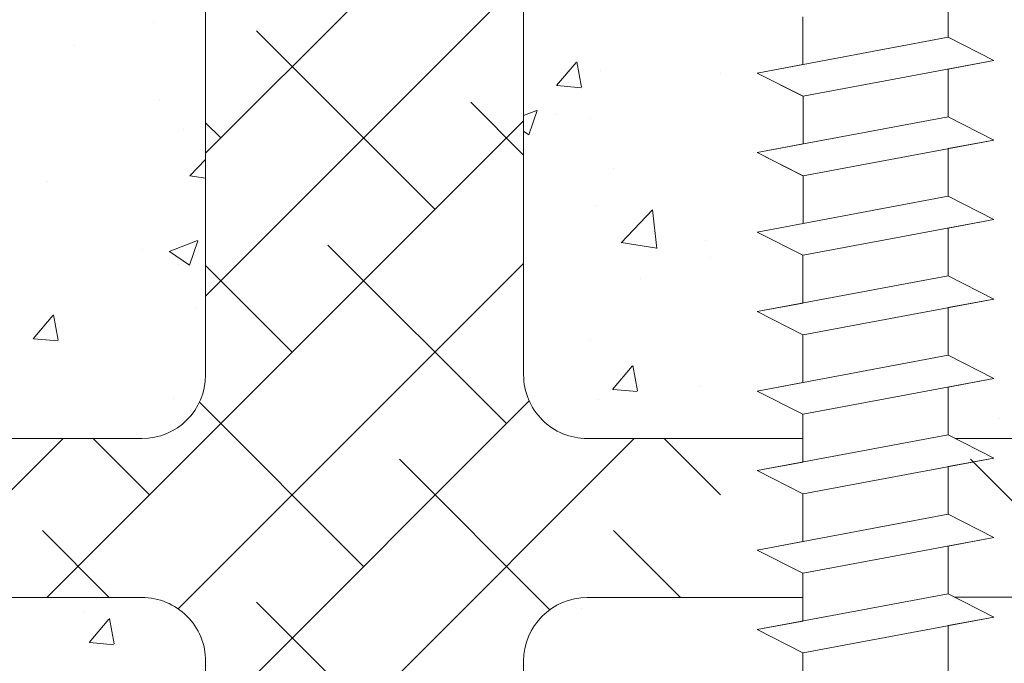
# Model space of a CAD drawing. Units: millimetres. Extents: x 1486 to 1783, y 706 to 923.
# Drawn here: x 1549 to 1580, y 830 to 851 of the extents above; entities that cross this region are included whole.
import ezdxf

# ---------------------------------------------------------------- set-up
doc = ezdxf.new("R2010")
doc.units = ezdxf.units.MM
for name, color, linetype, lineweight in [('Lienen Ziegel', 7, 'Continuous', 15), ('Profile Sch', 251, 'Continuous', 15), ('Putznetz Sch', 254, 'Continuous', 15)]:
    doc.layers.add(name, color=color, linetype=linetype, lineweight=lineweight)

msp = doc.modelspace()

# ---------------------------------------------------------------- linework, layer by layer
at = {"layer": 'Lienen Ziegel'}
for p, q in [((1554.65422142452, 861.9895610317926), (1554.65422142452, 839.3395622063963)), ((1554.65422142452, 861.9895610317926), (1554.65422142452, 839.3395622063963)), ((1564.654222139448, 861.9895610317908), (1564.654222139448, 839.3395622063963)), ((1564.654222139448, 861.9895610317908), (1564.654222139452, 839.3395622063963)), ((1564.654222139448, 861.9895610317908), (1564.654222139448, 839.3395622063963)), ((1564.654222139448, 861.9895610317908), (1564.654222139448, 839.3395622063963)), ((1564.654222139448, 861.9895610317908), (1564.654222139452, 839.3395622063963)), ((1564.654222139448, 861.9895610317908), (1564.654222139448, 839.3395622063963)), ((1514.654223525256, 837.3395622063963), (1552.65422142452, 837.3395622063963)), ((1514.654223525256, 837.3395622063963), (1552.65422142452, 837.3395622063963)), ((1566.656146806519, 837.339563132482), (1573.426949645425, 837.339563132482)), ((1566.656146806519, 837.339563132482), (1573.426949645425, 837.339563132482)), ((1607.654222139448, 837.339563132482), (1578.227256993508, 837.339563132482)), ((1552.652296757452, 832.3395622063954), (1514.654223525256, 832.3395622063945)), ((1552.652296757452, 832.3395622063954), (1514.654223525256, 832.3395622063945)), ((1573.426949645425, 832.3395622063963), (1566.654221424523, 832.3395622063963)), ((1573.426949645425, 832.3395622063963), (1566.654221424523, 832.3395622063963)), ((1607.652296757452, 832.3395622063945), (1578.206892201385, 832.3498915506034)), ((1554.65422142452, 830.339563132482), (1554.65422142452, 807.6895643070857)), ((1554.65422142452, 830.339563132482), (1554.65422142452, 807.6895643070857)), ((1564.654221424523, 830.3395622063954), (1564.654221424523, 816.2954361732945)), ((1564.654221424523, 830.3395622063954), (1564.654221424523, 816.2954361732945))]:
    msp.add_line(p, q, dxfattribs=at)
for centre, radius, start, end in [((1552.65422142452, 839.3395622063963), 2, 270, 0), ((1552.65422142452, 839.3395622063963), 2, 270, 0), ((1566.654222139448, 839.3395622063945), 1.999999999999091, 180, 270.0551376585743), ((1566.654222139448, 839.3395622063945), 1.999999999999091, 180, 270.0551376585743), ((1552.65422142452, 830.339563132482), 2, 0, 90.05513765836577), ((1552.65422142452, 830.339563132482), 2, 0, 90.05513765836577), ((1566.654221424523, 830.3395622063954), 2, 90, 180), ((1566.654221424523, 830.3395622063954), 2, 90, 180)]:
    msp.add_arc(centre, radius, start, end, dxfattribs=at)
at = {"layer": 'Profile Sch'}
for p, q in [((1578.000131854965, 851.4570253582951), (1578.000131854965, 849.9570253582951)), ((1578.000131854965, 851.4570253582951), (1578.000131854965, 849.9570253582951)), ((1573.431434603957, 850.6015647965578), (1573.431434603957, 849.1015647965578)), ((1573.431434603957, 850.6015647965578), (1573.431434603957, 849.1015647965578)), ((1578.000131854965, 849.9570253582951), (1572.000131854965, 848.833562128315)), ((1578.000131854965, 849.9570253582951), (1572.000131854965, 848.833562128315)), ((1579.440194591457, 849.226668280513), (1578.000131854965, 849.9570253582951)), ((1579.440194591457, 849.226668280513), (1578.000131854965, 849.9570253582951)), ((1579.440194591457, 849.226668280513), (1578.000131854965, 849.9570253582951)), ((1573.431434603957, 849.1015647965578), (1572.000131854965, 848.833562128315)), ((1579.440194591457, 849.226668280513), (1573.440194591457, 848.1032050505328)), ((1579.440194591457, 849.226668280513), (1573.440194591457, 848.1032050505328)), ((1579.440194591457, 849.226668280513), (1578.000131854965, 848.9570253582951)), ((1573.440194591457, 848.1032050505328), (1572.000131854965, 848.833562128315)), ((1573.431434603957, 848.1015647965578), (1572.000131854965, 848.833562128315)), ((1573.431434603957, 848.1015647965578), (1572.000131854965, 848.833562128315)), ((1578.000131854965, 848.9570253582951), (1578.000131854965, 847.4570253582951)), ((1578.000131854965, 848.9570253582951), (1578.000131854965, 847.4570253582951)), ((1573.440194591457, 848.1032050505328), (1573.440194591457, 846.6032050505328)), ((1573.440194591457, 848.1032050505328), (1573.440194591457, 846.6032050505328)), ((1578.000131854965, 847.4570253582951), (1572.000131854965, 846.333562128315)), ((1578.000131854965, 847.4570253582951), (1572.000131854965, 846.333562128315)), ((1579.440194591457, 846.726668280513), (1578.000131854965, 847.4570253582951)), ((1579.440194591457, 846.726668280513), (1578.000131854965, 847.4570253582951)), ((1579.440194591457, 846.726668280513), (1578.000131854965, 847.4570253582951)), ((1573.440194591457, 846.6032050505328), (1572.000131854965, 846.333562128315)), ((1579.440194591457, 846.726668280513), (1573.440194591457, 845.6032050505328)), ((1579.440194591457, 846.726668280513), (1573.440194591457, 845.6032050505328)), ((1579.440194591457, 846.726668280513), (1578.000131854965, 846.4570253582951)), ((1573.440194591457, 845.6032050505328), (1572.000131854965, 846.333562128315)), ((1573.431434603957, 845.6015647965578), (1572.000131854965, 846.333562128315)), ((1573.431434603957, 845.6015647965578), (1572.000131854965, 846.333562128315)), ((1578.000131854965, 846.4570253582951), (1578.000131854965, 844.9570253582951)), ((1578.000131854965, 846.4570253582951), (1578.000131854965, 844.9570253582951)), ((1573.440194591457, 845.6032050505328), (1573.440194591457, 844.1032050505328)), ((1573.440194591457, 845.6032050505328), (1573.440194591457, 844.1032050505328)), ((1578.000131854965, 844.9570253582951), (1572.000131854965, 843.833562128315)), ((1579.440194591457, 844.226668280513), (1578.000131854965, 844.9570253582951)), ((1579.440194591457, 844.226668280513), (1578.000131854965, 844.9570253582951)), ((1579.440194591457, 844.226668280513), (1578.000131854965, 844.9570253582951)), ((1573.440194591457, 844.1032050505328), (1572.000131854965, 843.833562128315)), ((1579.440194591457, 844.226668280513), (1573.440194591457, 843.1032050505328)), ((1579.440194591457, 844.226668280513), (1573.440194591457, 843.1032050505328)), ((1579.440194591457, 844.226668280513), (1578.000131854965, 843.9570253582951)), ((1573.431434603957, 843.1015647965578), (1572.000131854965, 843.833562128315)), ((1573.431434603957, 843.1015647965578), (1572.000131854965, 843.833562128315)), ((1573.431434603957, 843.1015647965578), (1572.000131854965, 843.833562128315)), ((1578.000131854965, 843.9570253582951), (1578.000131854965, 842.4570253582951)), ((1578.000131854965, 843.9570253582951), (1578.000131854965, 842.4570253582951)), ((1573.431434603957, 843.1015647965578), (1573.431434603957, 841.6015647965578)), ((1573.431434603957, 843.1015647965578), (1573.431434603957, 841.6015647965578)), ((1578.000131854965, 842.4570253582951), (1572.000131854965, 841.333562128315)), ((1578.000131854965, 842.4570253582951), (1572.000131854965, 841.333562128315)), ((1579.440194591457, 841.726668280513), (1578.000131854965, 842.4570253582951)), ((1579.440194591457, 841.726668280513), (1578.000131854965, 842.4570253582951)), ((1579.440194591457, 841.726668280513), (1578.000131854965, 842.4570253582951)), ((1573.431434603957, 841.6015647965578), (1572.000131854965, 841.333562128315)), ((1579.440194591457, 841.726668280513), (1573.440194591457, 840.6032050505328)), ((1579.440194591457, 841.726668280513), (1573.440194591457, 840.6032050505328)), ((1579.440194591457, 841.726668280513), (1578.000131854965, 841.4570253582951)), ((1573.431434603957, 840.6015647965578), (1572.000131854965, 841.333562128315)), ((1573.431434603957, 840.6015647965578), (1572.000131854965, 841.333562128315)), ((1573.431434603957, 840.6015647965578), (1572.000131854965, 841.333562128315)), ((1578.000131854965, 841.4570253582951), (1578.000131854965, 839.9570253582951)), ((1578.000131854965, 841.4570253582951), (1578.000131854965, 839.9570253582951)), ((1573.431434603957, 840.6015647965578), (1573.431434603957, 839.1015647965578)), ((1573.431434603957, 840.6015647965578), (1573.431434603957, 839.1015647965578)), ((1578.000131854965, 839.9570253582951), (1572.000131854965, 838.833562128315)), ((1578.000131854965, 839.9570253582951), (1572.000131854965, 838.833562128315)), ((1579.440194591457, 839.226668280513), (1578.000131854965, 839.9570253582951)), ((1579.440194591457, 839.226668280513), (1578.000131854965, 839.9570253582951)), ((1579.440194591457, 839.226668280513), (1578.000131854965, 839.9570253582951)), ((1573.431434603957, 839.1015647965578), (1572.000131854965, 838.833562128315)), ((1579.440194591457, 839.226668280513), (1573.440194591457, 838.1032050505328)), ((1579.440194591457, 839.226668280513), (1573.440194591457, 838.1032050505328)), ((1579.440194591457, 839.226668280513), (1578.000131854965, 838.9570253582951)), ((1573.431434603957, 838.1015647965578), (1572.000131854965, 838.833562128315)), ((1573.431434603957, 838.1015647965578), (1572.000131854965, 838.833562128315)), ((1573.431434603957, 838.1015647965578), (1572.000131854965, 838.833562128315)), ((1578.000131854965, 838.9570253582951), (1578.000131854965, 837.4570253582951)), ((1578.000131854965, 838.9570253582951), (1578.000131854965, 837.4570253582951)), ((1573.431434603957, 838.1015647965578), (1573.431434603957, 836.6015647965578)), ((1573.431434603957, 838.1015647965578), (1573.431434603957, 836.6015647965578)), ((1578.000131854965, 837.4570253582951), (1572.000131854965, 836.333562128315)), ((1578.000131854965, 837.4570253582951), (1572.000131854965, 836.333562128315)), ((1579.440194591457, 836.726668280513), (1578.000131854965, 837.4570253582951)), ((1579.440194591457, 836.726668280513), (1578.000131854965, 837.4570253582951)), ((1579.440194591457, 836.726668280513), (1578.000131854965, 837.4570253582951)), ((1573.431434603957, 836.6015647965578), (1572.000131854965, 836.333562128315)), ((1579.440194591457, 836.726668280513), (1573.440194591457, 835.6032050505328)), ((1579.440194591457, 836.726668280513), (1573.440194591457, 835.6032050505328)), ((1579.440194591457, 836.726668280513), (1578.000131854965, 836.4570253582951)), ((1573.431434603957, 835.6015647965578), (1572.000131854965, 836.333562128315)), ((1573.431434603957, 835.6015647965578), (1572.000131854965, 836.333562128315)), ((1573.431434603957, 835.6015647965578), (1572.000131854965, 836.333562128315)), ((1578.000131854965, 836.4570253582951), (1578.000131854965, 834.9570253582951)), ((1578.000131854965, 836.4570253582951), (1578.000131854965, 834.9570253582951)), ((1573.431434603957, 835.6015647965578), (1573.431434603957, 834.1015647965578)), ((1573.431434603957, 835.6015647965578), (1573.431434603957, 834.1015647965578)), ((1578.000131854965, 834.9570253582951), (1572.000131854965, 833.833562128315)), ((1578.000131854965, 834.9570253582951), (1572.000131854965, 833.833562128315)), ((1579.440194591457, 834.226668280513), (1578.000131854965, 834.9570253582951)), ((1579.440194591457, 834.226668280513), (1578.000131854965, 834.9570253582951)), ((1579.440194591457, 834.226668280513), (1578.000131854965, 834.9570253582951)), ((1573.431434603957, 834.1015647965578), (1572.000131854965, 833.833562128315)), ((1579.440194591457, 834.226668280513), (1573.440194591457, 833.1032050505328)), ((1579.440194591457, 834.226668280513), (1573.440194591457, 833.1032050505328)), ((1579.440194591457, 834.226668280513), (1578.000131854965, 833.9570253582951)), ((1573.431434603957, 833.1015647965578), (1572.000131854965, 833.833562128315)), ((1573.431434603957, 833.1015647965578), (1572.000131854965, 833.833562128315)), ((1573.431434603957, 833.1015647965578), (1572.000131854965, 833.833562128315)), ((1578.000131854965, 833.9570253582951), (1578.000131854965, 832.4570253582951)), ((1578.000131854965, 833.9570253582951), (1578.000131854965, 832.4570253582951)), ((1573.431434603957, 833.1015647965578), (1573.431434603957, 831.6015647965578)), ((1573.431434603957, 833.1015647965578), (1573.431434603957, 831.6015647965578)), ((1578.000131854965, 832.4570253582951), (1572.000131854965, 831.333562128315)), ((1578.000131854965, 832.4570253582951), (1572.000131854965, 831.333562128314)), ((1579.440194591457, 831.726668280513), (1578.000131854965, 832.4570253582951)), ((1579.440194591457, 831.726668280513), (1578.000131854965, 832.4570253582951)), ((1579.440194591457, 831.726668280513), (1578.000131854965, 832.4570253582951)), ((1579.440194591457, 831.726668280513), (1573.440194591457, 830.6032050505328)), ((1579.440194591457, 831.726668280513), (1573.440194591457, 830.6032050505328)), ((1579.440194591457, 831.726668280513), (1578.000131854965, 831.4570253582951)), ((1573.431434603957, 831.6015647965578), (1572.000131854965, 831.333562128315)), ((1573.431434603957, 830.6015647965578), (1572.000131854965, 831.333562128315)), ((1573.431434603957, 830.6015647965578), (1572.000131854965, 831.333562128315)), ((1573.431434603957, 830.6015647965578), (1572.000131854965, 831.333562128314)), ((1578.000131854965, 831.4570253582951), (1578.000131854965, 829.9570253582951)), ((1573.431434603957, 830.6015647965578), (1573.431434603957, 829.1015647965578)), ((1573.431434603957, 830.6015647965578), (1573.431434603957, 829.1015647965578))]:
    msp.add_line(p, q, dxfattribs=at)
at = {"layer": 'Putznetz Sch'}
for p, q in [((1554.65422142452, 846.3112460965021), (1564.654222139452, 856.3112468114305)), ((1554.65422142452, 846.3112460965021), (1564.654222139452, 856.3112468114305)), ((1554.65422142452, 841.8211180359667), (1564.654222139452, 851.8211187508969)), ((1554.65422142452, 841.8211180359667), (1564.654222139452, 851.8211187508969)), ((1553.013171429596, 850.418990771992), (1553.013171429596, 850.418990771992)), ((1553.013171429596, 850.418990771992), (1553.013171429596, 850.418990771992)), ((1553.013172054154, 850.418991698165), (1553.013172054154, 850.418991698165)), ((1553.013172054154, 850.418991698165), (1553.013172054154, 850.418991698165)), ((1561.869159509526, 844.5459280604373), (1556.25649943386, 850.1585881361061)), ((1561.869159509526, 844.5459280604373), (1556.25649943386, 850.1585881361061)), ((1550.518807844062, 849.6881996042648), (1550.518807844062, 849.6881996042648)), ((1550.518807844062, 849.6881996042648), (1550.518807844062, 849.6881996042648)), ((1550.518808468623, 849.6882005304378), (1550.518808468623, 849.6882005304378)), ((1550.518808468623, 849.6882005304378), (1550.518808468623, 849.6882005304378)), ((1565.691505213864, 848.4377285580667), (1566.30376041209, 849.1673858901377)), ((1565.691505213864, 848.4377285580667), (1566.30376041209, 849.1673858901377)), ((1565.691505838425, 848.4377294842398), (1566.303761036651, 849.1673868163107)), ((1565.691505838425, 848.4377294842398), (1566.303761036651, 849.1673868163107)), ((1566.473563742867, 848.3926342819377), (1566.326724839898, 849.1887049990073)), ((1566.473563742867, 848.3926342819377), (1566.326724839898, 849.1887049990073)), ((1566.473564367428, 848.3926352081126), (1566.326725464459, 849.1887059251821)), ((1566.473564367428, 848.3926352081126), (1566.326725464459, 849.1887059251821)), ((1567.079375338635, 848.8991148537152), (1567.079375338635, 848.8991148537152)), ((1567.079375338635, 848.8991148537152), (1567.079375338635, 848.8991148537152)), ((1567.079375963196, 848.8991157798882), (1567.079375963196, 848.8991157798882)), ((1567.079375963196, 848.8991157798882), (1567.079375963196, 848.8991157798882)), ((1570.857397119092, 848.8288880053642), (1570.857397119092, 848.8288880053642)), ((1570.857397119092, 848.8288880053642), (1570.857397119092, 848.8288880053642)), ((1570.857397743653, 848.8288889315372), (1570.857397743653, 848.8288889315372)), ((1570.857397743653, 848.8288889315372), (1570.857397743653, 848.8288889315372)), ((1565.704054808338, 848.4361475623919), (1566.463155168283, 848.369734886418)), ((1565.704054808338, 848.4361475623919), (1566.463155168283, 848.369734886418)), ((1565.704055432899, 848.4361484885649), (1566.463155792844, 848.369735812591)), ((1565.704055432899, 848.4361484885649), (1566.463155792844, 848.369735812591)), ((1553.19657568452, 847.982273347764), (1553.19657568452, 847.982273347764)), ((1553.19657568452, 847.982273347764), (1553.19657568452, 847.982273347764)), ((1553.196576309077, 847.9822742739361), (1553.196576309077, 847.9822742739361)), ((1553.196576309077, 847.9822742739361), (1553.196576309077, 847.9822742739361)), ((1564.654222139448, 846.2509934910486), (1562.991691524657, 847.9135241058393)), ((1564.654222139448, 846.2509934910486), (1562.991691524657, 847.9135241058393)), ((1564.654222139284, 847.4986453611436), (1565.071293280769, 847.6587439724099)), ((1564.654222139284, 847.4986453611436), (1565.071293280769, 847.6587439724099)), ((1564.654222763845, 847.4986462873167), (1565.07129390533, 847.6587448985829)), ((1564.654222763845, 847.4986462873167), (1565.07129390533, 847.6587448985829)), ((1564.822363943836, 846.88559796341), (1565.079873129754, 847.6530478113918)), ((1564.822363943836, 846.88559796341), (1565.079873129754, 847.6530478113918)), ((1564.822364568397, 846.885598889583), (1565.079873754315, 847.6530487375658)), ((1564.822364568397, 846.885598889583), (1565.079873754315, 847.6530487375658)), ((1565.682089497786, 847.5177055093654), (1565.682089497786, 847.5177055093654)), ((1565.682089497786, 847.5177055093654), (1565.682089497786, 847.5177055093654)), ((1565.682090122347, 847.5177064355385), (1565.682090122347, 847.5177064355385)), ((1565.682090122347, 847.5177064355385), (1565.682090122347, 847.5177064355385)), ((1549.662793655483, 832.3395622063945), (1564.654222139452, 847.3309906903614)), ((1549.662793655483, 832.3395622063945), (1564.654222139452, 847.3309906903614)), ((1555.133967418725, 846.790992090705), (1554.65422142452, 847.2707380849079)), ((1555.133967418725, 846.790992090705), (1554.65422142452, 847.2707380849079)), ((1566.755635201207, 847.4093989484963), (1566.755635201207, 847.4093989484963)), ((1566.755635201207, 847.4093989484963), (1566.755635201207, 847.4093989484963)), ((1566.755635825764, 847.4093998746694), (1566.755635825764, 847.4093998746694)), ((1566.755635825764, 847.4093998746694), (1566.755635825764, 847.4093998746694)), ((1553.962515424282, 847.0527012682724), (1553.962515424282, 847.0527012682724)), ((1553.962515424282, 847.0527012682724), (1553.962515424282, 847.0527012682724)), ((1553.962516048843, 847.0527021944454), (1553.962516048843, 847.0527021944454)), ((1553.962516048843, 847.0527021944454), (1553.962516048843, 847.0527021944454)), ((1564.654222139284, 847.0000400852914), (1564.821211349204, 846.8874044409804)), ((1564.654222139284, 847.0000400852914), (1564.821211349204, 846.8874044409804)), ((1564.654222763845, 847.0000410114644), (1564.821211973765, 846.8874053671534)), ((1564.654222763845, 847.0000410114644), (1564.821211973765, 846.8874053671534)), ((1554.162726463953, 845.5995239568219), (1554.654221424356, 846.1117673251902)), ((1554.162726463953, 845.5995239568219), (1554.654221424356, 846.1117673251902)), ((1554.162727088511, 845.599524882995), (1554.654222048913, 846.1117682513632)), ((1554.162727088511, 845.599524882995), (1554.654222048913, 846.1117682513632)), ((1554.163084585379, 845.6038366475641), (1554.654221424356, 845.5276642035624)), ((1554.163084585379, 845.6038366475641), (1554.654221424356, 845.5276642035624)), ((1554.16308520994, 845.6038375737371), (1554.654222048913, 845.5276651297354)), ((1554.16308520994, 845.6038375737371), (1554.654222048913, 845.5276651297354)), ((1567.491927410148, 845.8208829732212), (1567.491927410148, 845.8208829732212)), ((1567.491927410148, 845.8208829732212), (1567.491927410148, 845.8208829732212)), ((1567.491928034709, 845.8208838993942), (1567.491928034709, 845.8208838993942)), ((1567.491928034709, 845.8208838993942), (1567.491928034709, 845.8208838993942)), ((1549.67218830408, 845.4099620310863), (1549.67218830408, 845.4099620310863)), ((1549.67218830408, 845.4099620310863), (1549.67218830408, 845.4099620310863)), ((1549.672188928638, 845.4099629572593), (1549.672188928638, 845.4099629572593)), ((1549.672188928638, 845.4099629572593), (1549.672188928638, 845.4099629572593)), ((1566.924945176106, 844.6713629100577), (1566.924945176106, 844.6713629100577)), ((1566.924945176106, 844.6713629100577), (1566.924945176106, 844.6713629100577)), ((1566.924945800667, 844.6713638362298), (1566.924945800667, 844.6713638362298)), ((1566.924945800667, 844.6713638362298), (1566.924945800667, 844.6713638362298)), ((1567.716678508557, 843.4974075601858), (1568.705862400536, 844.5283497459332)), ((1567.716678508557, 843.4974075601858), (1568.705862400536, 844.5283497459332)), ((1567.716679133118, 843.4974084863588), (1568.705863025094, 844.5283506721062)), ((1567.716679133118, 843.4974084863588), (1568.705863025094, 844.5283506721062)), ((1568.845788224574, 843.3203206286871), (1568.705476357838, 844.5264365611547)), ((1568.845788224574, 843.3203206286871), (1568.705476357838, 844.5264365611547)), ((1568.845788849132, 843.3203215548601), (1568.705476982399, 844.5264374873277)), ((1568.845788849132, 843.3203215548601), (1568.705476982399, 844.5264374873277)), ((1553.511233649667, 843.2212528371656), (1554.400469005908, 843.5625983091077)), ((1553.511233649667, 843.2212528371656), (1554.400469005908, 843.5625983091077)), ((1553.511234274228, 843.2212537633386), (1554.400469630465, 843.5625992352798)), ((1553.511234274228, 843.2212537633386), (1554.400469630465, 843.5625992352798)), ((1554.151539405331, 842.7894550776073), (1554.409048591249, 843.5569049255892)), ((1554.151539405331, 842.7894550776073), (1554.409048591249, 843.5569049255892)), ((1554.151540029888, 842.7894560037794), (1554.409049215806, 843.5569058517613)), ((1554.151540029888, 842.7894560037794), (1554.409049215806, 843.5569058517613)), ((1564.114223539792, 837.810735969636), (1558.501563464124, 843.4233960453039)), ((1564.114223539792, 837.810735969636), (1558.501563464124, 843.4233960453039)), ((1567.717038565901, 843.5016978571994), (1568.846534730942, 843.3265196246684)), ((1567.717038565901, 843.5016978571994), (1568.846534730942, 843.3265196246684)), ((1567.717039190458, 843.5016987833724), (1568.846535355503, 843.3265205508415)), ((1567.717039190458, 843.5016987833724), (1568.846535355503, 843.3265205508415)), ((1570.361796156299, 843.5646206109013), (1570.361796156299, 843.5646206109013)), ((1570.361796156299, 843.5646206109013), (1570.361796156299, 843.5646206109013)), ((1570.36179678086, 843.5646215370743), (1570.36179678086, 843.5646215370743)), ((1570.36179678086, 843.5646215370743), (1570.36179678086, 843.5646215370743)), ((1552.679009271545, 843.2782338698889), (1552.679009271545, 843.2782338698889)), ((1552.679009271545, 843.2782338698889), (1552.679009271545, 843.2782338698889)), ((1552.679009896106, 843.278234796062), (1552.679009896106, 843.278234796062)), ((1552.679009896106, 843.278234796062), (1552.679009896106, 843.278234796062)), ((1553.51866373809, 843.217371036646), (1554.150390368377, 842.7912660442016)), ((1553.51866373809, 843.217371036646), (1554.150390368377, 842.7912660442016)), ((1553.518664362651, 843.217371962819), (1554.150390992937, 842.7912669703746)), ((1553.518664362651, 843.217371962819), (1554.150390992937, 842.7912669703746)), ((1553.795396333534, 831.9820368239107), (1564.654222139452, 842.8408626298278)), ((1553.795396333534, 831.9820368239107), (1564.654222139452, 842.8408626298278)), ((1553.808085261753, 842.8249493246149), (1553.808085261753, 842.8249493246149)), ((1553.808085261753, 842.8249493246149), (1553.808085261753, 842.8249493246149)), ((1553.80808588631, 842.8249502507879), (1553.80808588631, 842.8249502507879)), ((1553.80808588631, 842.8249502507879), (1553.80808588631, 842.8249502507879)), ((1557.379031448992, 840.0557999999037), (1554.65422142452, 842.7806100243743)), ((1557.379031448992, 840.0557999999037), (1554.65422142452, 842.7806100243743)), ((1570.535039617832, 843.0323843912884), (1570.535039617832, 843.0323843912884)), ((1570.535039617832, 843.0323843912884), (1570.535039617832, 843.0323843912884)), ((1570.535040242393, 843.0323853174614), (1570.535040242393, 843.0323853174614)), ((1570.535040242393, 843.0323853174614), (1570.535040242393, 843.0323853174614)), ((1568.330741105084, 842.3733462278469), (1568.330741105084, 842.3733462278469)), ((1568.330741105084, 842.3733462278469), (1568.330741105084, 842.3733462278469)), ((1568.330741729645, 842.3733471540199), (1568.330741729645, 842.3733471540199)), ((1568.330741729645, 842.3733471540199), (1568.330741729645, 842.3733471540199)), ((1550.017246740662, 840.433814104741), (1549.870407837694, 841.2298848218106)), ((1550.017246740662, 840.433814104741), (1549.870407837694, 841.2298848218106)), ((1550.01724736522, 840.433815030914), (1549.870408462255, 841.2298857479836)), ((1550.01724736522, 840.433815030914), (1549.870408462255, 841.2298857479836)), ((1554.351894962594, 841.4568771326212), (1554.351894962594, 841.4568771326212)), ((1554.351894962594, 841.4568771326212), (1554.351894962594, 841.4568771326212)), ((1554.351895587151, 841.4568780587942), (1554.351895587151, 841.4568780587942)), ((1554.351895587151, 841.4568780587942), (1554.351895587151, 841.4568780587942)), ((1549.235209385347, 840.4787948501616), (1549.847464583574, 841.2084521822326)), ((1549.235209385347, 840.4787948501616), (1549.847464583574, 841.2084521822326)), ((1549.235210009905, 840.4787957763347), (1549.847465208131, 841.2084531084056)), ((1549.235210009905, 840.4787957763347), (1549.847465208131, 841.2084531084056)), ((1549.247787468419, 840.4772196416525), (1550.006887828367, 840.4108069656777)), ((1549.247787468419, 840.4772196416525), (1550.006887828367, 840.4108069656777)), ((1549.24778809298, 840.4772205678255), (1550.006888452924, 840.4108078918507)), ((1549.24778809298, 840.4772205678255), (1550.006888452924, 840.4108078918507)), ((1566.770515013577, 840.4436109663993), (1566.770515013577, 840.4436109663993)), ((1566.770515013577, 840.4436109663993), (1566.770515013577, 840.4436109663993)), ((1566.770515638138, 840.4436118925723), (1566.770515638138, 840.4436118925723)), ((1566.770515638138, 840.4436118925723), (1566.770515638138, 840.4436118925723)), ((1567.453676284945, 838.8848862962714), (1568.065931483171, 839.6145436283423)), ((1567.453676284945, 838.8848862962714), (1568.065931483171, 839.6145436283423)), ((1567.453676909506, 838.8848872224444), (1568.065932107732, 839.6145445545153)), ((1567.453676909506, 838.8848872224444), (1568.065932107732, 839.6145445545153)), ((1568.235630578477, 838.8397856771044), (1568.088791675509, 839.635856394174)), ((1568.235630578477, 838.8397856771044), (1568.088791675509, 839.635856394174)), ((1568.235631203035, 838.8397866032792), (1568.088792300066, 839.6358573203488)), ((1568.235631203035, 838.8397866032792), (1568.088792300066, 839.6358573203488)), ((1567.466196107121, 838.883315418283), (1568.225296467069, 838.8169027423082)), ((1567.466196107121, 838.883315418283), (1568.225296467069, 838.8169027423082)), ((1567.466196731682, 838.883316344456), (1568.225297091627, 838.8169036684812)), ((1567.466196731682, 838.883316344456), (1568.225297091627, 838.8169036684812)), ((1570.200128839995, 838.9741567368965), (1570.200128839995, 838.9741567368965)), ((1570.200128839995, 838.9741567368965), (1570.200128839995, 838.9741567368965)), ((1570.200129464552, 838.9741576630695), (1570.200129464552, 838.9741576630695)), ((1570.200129464552, 838.9741576630695), (1570.200129464552, 838.9741576630695)), ((1553.653655099224, 838.5971973809574), (1553.653655099224, 838.5971973809574)), ((1553.653655099224, 838.5971973809574), (1553.653655099224, 838.5971973809574)), ((1553.653655723781, 838.5971983071304), (1553.653655723781, 838.5971983071304)), ((1553.653655723781, 838.5971983071304), (1553.653655723781, 838.5971983071304)), ((1559.624095479259, 833.3206079091015), (1554.461573905417, 838.4831294829437)), ((1559.624095479259, 833.3206079091015), (1554.461573905417, 838.4831294829437)), ((1554.65422142452, 828.3507338543641), (1564.82788518169, 838.5243976115325)), ((1554.65422142452, 828.3507338543641), (1564.82788518169, 838.5243976115325)), ((1567.020813030783, 838.5555918699947), (1567.020813030783, 838.5555918699947)), ((1567.020813030783, 838.5555918699947), (1567.020813030783, 838.5555918699947)), ((1567.020813655341, 838.5555927961677), (1567.020813655341, 838.5555927961677)), ((1567.020813655341, 838.5555927961677), (1567.020813655341, 838.5555927961677)), ((1579.627151097473, 837.9810942716249), (1579.627151097473, 837.9810942716249)), ((1579.627151097473, 837.9810942716249), (1579.627151097473, 837.9810942716249)), ((1579.627151722033, 837.9810951977979), (1579.627151722033, 837.9810951977979)), ((1579.627151722033, 837.9810951977979), (1579.627151722033, 837.9810951977979)), ((1545.172665594949, 832.3395622063954), (1550.172665594949, 837.3395622063945)), ((1545.172665594949, 832.3395622063954), (1550.172665594949, 837.3395622063945)), ((1552.888903388458, 835.5656719393683), (1551.11501312143, 837.3395622063954)), ((1552.888903388458, 835.5656719393683), (1551.11501312143, 837.3395622063954)), ((1554.65422142452, 823.8606057938287), (1568.133178763175, 837.339563132482)), ((1554.65422142452, 823.8606057938287), (1568.133178763175, 837.339563132482)), ((1570.849415630596, 835.5656719393683), (1569.075524437481, 837.339563132482)), ((1570.849415630596, 835.5656719393683), (1569.075524437481, 837.339563132482)), ((1565.477831160926, 831.9570002879664), (1560.746627494394, 836.6882039545017)), ((1565.477831160926, 831.9570002879664), (1560.746627494394, 836.6882039545017)), ((1583.055781484639, 832.3395622063954), (1578.707139736528, 836.6882039545017)), ((1583.055781484639, 832.3395622063954), (1578.707139736528, 836.6882039545017)), ((1551.624885060897, 832.3395622063945), (1549.521307343056, 834.4431399242349)), ((1551.624885060897, 832.3395622063945), (1549.521307343056, 834.4431399242349)), ((1569.585397303031, 832.3395622063963), (1567.481819585194, 834.4431399242349)), ((1569.585397303031, 832.3395622063963), (1567.481819585194, 834.4431399242349)), ((1561.869159509526, 826.5854158182992), (1556.25649943386, 832.198075893968)), ((1561.869159509526, 826.5854158182992), (1556.25649943386, 832.198075893968)), ((1566.461654688519, 831.9881070790834), (1566.461654688519, 831.9881070790834)), ((1566.461654688519, 831.9881070790834), (1566.461654688519, 831.9881070790834)), ((1566.461655313076, 831.9881080052564), (1566.461655313076, 831.9881080052564)), ((1566.461655313076, 831.9881080052564), (1566.461655313076, 831.9881080052564)), ((1550.849244520773, 831.8573845177116), (1550.849244520773, 831.8573845177116)), ((1550.849244520773, 831.8573845177116), (1550.849244520773, 831.8573845177116)), ((1550.849245145331, 831.8573854438846), (1550.849245145331, 831.8573854438846)), ((1550.849245145331, 831.8573854438846), (1550.849245145331, 831.8573854438846)), ((1550.997380456428, 830.9259525883663), (1551.609635654655, 831.6556099204372)), ((1550.997380456428, 830.9259525883663), (1551.609635654655, 831.6556099204372)), ((1550.997381080989, 830.9259535145393), (1551.609636279215, 831.6556108466102)), ((1550.997381080989, 830.9259535145393), (1551.609636279215, 831.6556108466102)), ((1551.779313576269, 830.8809654999095), (1551.632474673304, 831.6770362169791)), ((1551.779313576269, 830.8809654999095), (1551.632474673304, 831.6770362169791)), ((1551.77931420083, 830.8809664260825), (1551.632475297861, 831.6770371431521)), ((1551.77931420083, 830.8809664260825), (1551.632475297861, 831.6770371431521)), ((1551.009928767205, 830.9243874975436), (1551.76902912715, 830.8579748215689)), ((1551.009928767205, 830.9243874975436), (1551.76902912715, 830.8579748215689)), ((1551.009929391762, 830.9243884237167), (1551.769029751711, 830.8579757477419)), ((1551.009929391762, 830.9243884237167), (1551.769029751711, 830.8579757477419))]:
    msp.add_line(p, q, dxfattribs=at)

doc.saveas('drawing.dxf')
